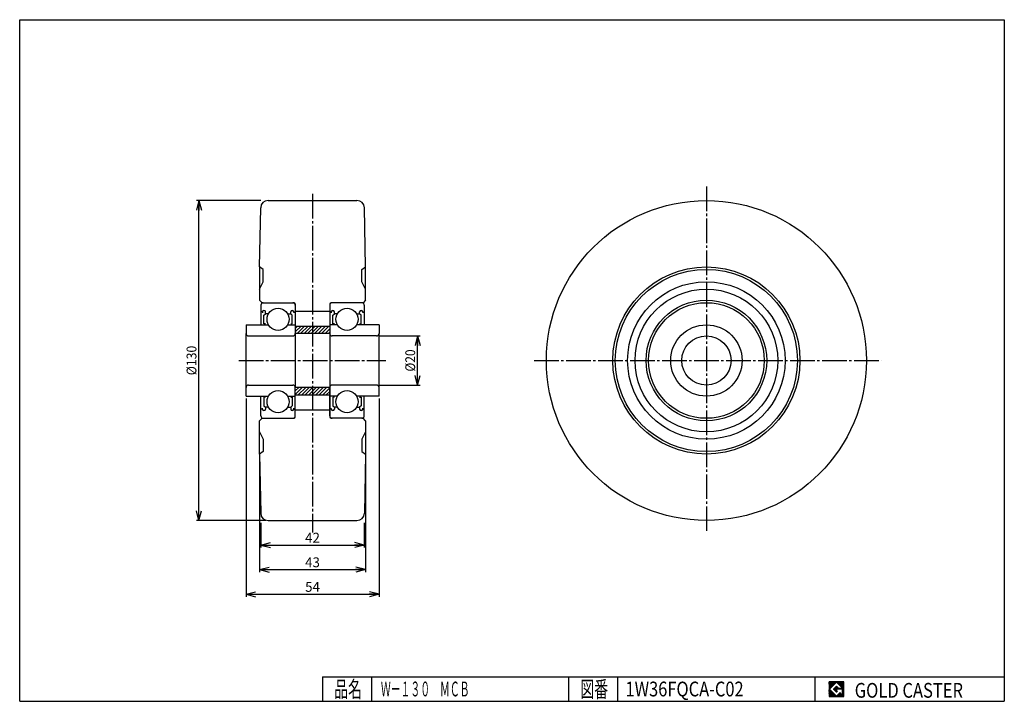
# Model space of a CAD drawing. Extents: x 10 to 410, y 10 to 287.
import ezdxf
from ezdxf.enums import TextEntityAlignment as Align

# ---------------------------------------------------------------- set-up
doc = ezdxf.new("R2010")
doc.units = 0
doc.header["$MEASUREMENT"] = 0
doc.linetypes.add('CENTER', pattern=[13, 10, -1, 1, -1])
doc.layers.get('0').update_dxf_attribs({"linetype": 'CONTINUOUS'})
for name, color, linetype in [('0-1', 7, 'CONTINUOUS'), ('GR1-1', 7, 'CONTINUOUS'), ('LAYERGROUP-1', 3, 'CONTINUOUS'), ('}}ﾊﾊGG血CCТ', 3, 'CONTINUOUS')]:
    doc.layers.add(name, color=color, linetype=linetype)
doc.styles.add('FX_VECTOR', font='MONOTXT.SHX', dxfattribs={"bigfont": 'BIGFONT.SHX'})
doc.styles.add('STYLE1', font='MONOTXT.SHX', dxfattribs={"bigfont": 'extfont.shx'})
doc.dimstyles.new('FXDIMINFO', dxfattribs={"dimtxt": 4, "dimasz": 4, "dimexe": 1, "dimexo": 1, "dimgap": 1, "dimtad": 1, "dimtxsty": 'STYLE1', "dimblk1": 'FXTIP_ARROW_S', "dimblk2": 'FXTIP_ARROW_E', "dimsah": 1, "dimcen": 2.5, "dimdle": 6, "dimclrd": 7, "dimclre": 7, "dimclrt": 7, "dimazin": 3, "dimtfac": 1, "dimtmove": 0, "dimatfit": 3})
pattern_1 = [(45, (0, 0), (-0.707107, 0.707107), [])]

# ---------------------------------------------------------------- blocks, each defined once
blk = doc.blocks.new('FXTIP_ARROW_S')
at = {"color": 0, "linetype": 'CONTINUOUS'}
for q in [(-1, 0), (-0.965926, 0.258819), (-0.965926, -0.258819)]:
    blk.add_line((0, 0), q, dxfattribs=at)
blk = doc.blocks.new('FXTIP_ARROW_E')
at = {"color": 0, "linetype": 'CONTINUOUS'}
for q in [(-1, 0), (-0.965926, 0.258819), (-0.965926, -0.258819)]:
    blk.add_line((0, 0), q, dxfattribs=at)
blk = doc.blocks.new('*D19')
at = {"layer": 'LAYERGROUP-1', "color": 7, "linetype": 'CONTINUOUS'}
for p, q in [((107.969183, 213.5), (81.798941, 213.5)), ((82.798941, 83.5), (82.798941, 213.5)), ((109.969183, 83.5), (81.798941, 83.5))]:
    blk.add_line(p, q, dxfattribs=at)
at = {"layer": 'LAYERGROUP-1', "color": 7, "linetype": 'CONTINUOUS', "xscale": 4, "yscale": 4}
for name, p, rotation in [('FXTIP_ARROW_E', (82.798941, 213.5), 90), ('FXTIP_ARROW_S', (82.798941, 83.5), 270)]:
    blk.add_blockref(name, p, dxfattribs=dict(at, rotation=rotation))
at = {"layer": 'LAYERGROUP-1', "color": 7, "linetype": 'CONTINUOUS', "style": 'FX_VECTOR', "width": 0.828947}
blk.add_text('%%c130', height=4, rotation=90, dxfattribs=at).set_placement((81.798935, 142.5), (81.798935, 154.5), align=Align.FIT)
blk = doc.blocks.new('BLKF023')
at = {"layer": 'LAYERGROUP-1', "color": 3, "linetype": 'CONTINUOUS'}
for p, q in [((108.969183, 172), (120.969183, 172)), ((107.969183, 171), (107.969183, 163)), ((108.594183, 168.225), (107.969183, 168.225)), ((108.594183, 168.225), (108.594183, 167.8625)), ((109.844183, 167.5), (109.844183, 168.225)), ((120.094183, 167.5), (120.094183, 168.225)), ((121.344183, 168.225), (121.344183, 167.8625)), ((121.344183, 168.225), (121.969183, 168.225)), ((121.969183, 171), (121.969183, 159.5)), ((109.219183, 166.875), (109.844183, 167.5)), ((109.219183, 163.375), (109.219183, 166.875)), ((111.072068, 167.5), (109.844183, 167.5)), ((118.866297, 167.5), (120.094183, 167.5)), ((120.719183, 166.875), (120.094183, 167.5)), ((120.719183, 163.375), (120.719183, 166.875)), ((101.969183, 163), (111.072068, 163)), ((109.844183, 163.375), (109.219183, 163.375)), ((118.866297, 163), (121.969183, 163)), ((120.094183, 163.375), (120.719183, 163.375)), ((102.969183, 158.5), (120.969183, 158.5))]:
    blk.add_line(p, q, dxfattribs=at)
blk.add_circle((114.969183, 165.25), 4.5, dxfattribs=at)
for centre, radius, start, end in [((108.969183, 171), 1, 90, 180), ((120.969183, 171), 1, 0, 90), ((109.219183, 168.225), 0.625, 0, 180), ((120.719183, 168.225), 0.625, 0, 180), ((120.969183, 159.5), 1, 270, 360)]:
    blk.add_arc(centre, radius, start, end, dxfattribs=at)
blk = doc.blocks.new('BLKF022')
at = {"layer": 'LAYERGROUP-1', "color": 3, "linetype": 'CONTINUOUS'}
blk.add_line((101.969183, 163), (101.969183, 159.5), dxfattribs=at)
blk.add_arc((102.969183, 159.5), 1, 180, 270, dxfattribs=at)
blk.add_blockref('BLKF023', (0, 0))
blk = doc.blocks.new('BLKF025')
at = {"layer": 'LAYERGROUP-1', "color": 3, "linetype": 'CONTINUOUS'}
for p, q in [((102.969183, 138.5), (120.969183, 138.5)), ((121.969183, 126), (121.969183, 137.5)), ((101.969183, 134), (111.072068, 134)), ((107.969183, 126), (107.969183, 134)), ((109.844183, 133.625), (109.219183, 133.625)), ((109.219183, 133.625), (109.219183, 130.125)), ((118.866297, 134), (121.969183, 134)), ((120.094183, 133.625), (120.719183, 133.625)), ((120.719183, 133.625), (120.719183, 130.125)), ((108.594183, 128.775), (107.969183, 128.775)), ((108.594183, 128.775), (108.594183, 129.1375)), ((109.219183, 130.125), (109.844183, 129.5)), ((109.844183, 129.5), (109.844183, 128.775)), ((111.072068, 129.5), (109.844183, 129.5)), ((118.866297, 129.5), (120.094183, 129.5)), ((120.719183, 130.125), (120.094183, 129.5)), ((120.094183, 129.5), (120.094183, 128.775)), ((121.344183, 128.775), (121.344183, 129.1375)), ((121.344183, 128.775), (121.969183, 128.775)), ((108.969183, 125), (120.969183, 125))]:
    blk.add_line(p, q, dxfattribs=at)
blk.add_circle((114.969183, 131.75), 4.5, dxfattribs=at)
for centre, radius, start, end in [((120.969183, 137.5), 1, 0, 90), ((109.219183, 128.775), 0.625, 180, 360), ((120.719183, 128.775), 0.625, 180, 360), ((108.969183, 126), 1, 180, 270), ((120.969183, 126), 1, 270, 360)]:
    blk.add_arc(centre, radius, start, end, dxfattribs=at)
blk = doc.blocks.new('BLKF024')
at = {"layer": 'LAYERGROUP-1', "color": 3, "linetype": 'CONTINUOUS'}
blk.add_line((101.969183, 134), (101.969183, 137.5), dxfattribs=at)
blk.add_arc((102.969183, 137.5), 1, 90, 180, dxfattribs=at)
blk.add_blockref('BLKF025', (0, 0))
blk = doc.blocks.new('*D24')
at = {"layer": 'LAYERGROUP-1', "color": 7, "linetype": 'CONTINUOUS'}
for p, q in [((101.969183, 133), (101.969183, 52.5)), ((155.969183, 133), (155.969183, 52.5)), ((101.969183, 53.5), (155.969183, 53.5))]:
    blk.add_line(p, q, dxfattribs=at)
at = {"layer": 'LAYERGROUP-1', "color": 7, "linetype": 'CONTINUOUS', "xscale": 4, "yscale": 4}
for name, p, rotation in [('FXTIP_ARROW_S', (101.969183, 53.5), 180), ('FXTIP_ARROW_E', (155.969183, 53.5), 360)]:
    blk.add_blockref(name, p, dxfattribs=dict(at, rotation=rotation))
at = {"layer": 'LAYERGROUP-1', "color": 7, "linetype": 'CONTINUOUS', "style": 'FX_VECTOR', "width": 0.828947}
blk.add_text('54', height=4, dxfattribs=at).set_placement((125.969177, 54.5), (131.969177, 54.5), align=Align.FIT)
blk = doc.blocks.new('*D25')
at = {"layer": 'LAYERGROUP-1', "color": 7, "linetype": 'CONTINUOUS'}
for p, q in [((107.469183, 109.522901), (107.469183, 62.5)), ((150.469183, 109.522901), (150.469183, 62.5)), ((107.469183, 63.5), (150.469183, 63.5))]:
    blk.add_line(p, q, dxfattribs=at)
at = {"layer": 'LAYERGROUP-1', "color": 7, "linetype": 'CONTINUOUS', "xscale": 4, "yscale": 4}
for name, p, rotation in [('FXTIP_ARROW_S', (107.469183, 63.5), 180), ('FXTIP_ARROW_E', (150.469183, 63.5), 360)]:
    blk.add_blockref(name, p, dxfattribs=dict(at, rotation=rotation))
at = {"layer": 'LAYERGROUP-1', "color": 7, "linetype": 'CONTINUOUS', "style": 'FX_VECTOR', "width": 0.851351}
blk.add_text('43', height=4, dxfattribs=at).set_placement((125.969177, 64.5), (131.969177, 64.5), align=Align.FIT)
blk = doc.blocks.new('*D26')
at = {"layer": 'LAYERGROUP-1', "color": 7, "linetype": 'CONTINUOUS'}
for p, q in [((107.969183, 82.5), (107.969183, 72.5)), ((149.969183, 82.5), (149.969183, 72.5)), ((107.969183, 73.5), (149.969183, 73.5))]:
    blk.add_line(p, q, dxfattribs=at)
at = {"layer": 'LAYERGROUP-1', "color": 7, "linetype": 'CONTINUOUS', "xscale": 4, "yscale": 4}
for name, p, rotation in [('FXTIP_ARROW_S', (107.969183, 73.5), 180), ('FXTIP_ARROW_E', (149.969183, 73.5), 360)]:
    blk.add_blockref(name, p, dxfattribs=dict(at, rotation=rotation))
at = {"layer": 'LAYERGROUP-1', "color": 7, "linetype": 'CONTINUOUS', "style": 'FX_VECTOR', "width": 0.851351}
blk.add_text('42', height=4, dxfattribs=at).set_placement((125.969177, 74.5), (131.969177, 74.5), align=Align.FIT)
blk = doc.blocks.new('BLKF030')
at = {"layer": 'LAYERGROUP-1', "color": 3, "linetype": 'CONTINUOUS'}
for p, q in [((148.969183, 172), (136.969183, 172)), ((135.969183, 171), (135.969183, 159.5)), ((136.594183, 168.225), (135.969183, 168.225)), ((136.594183, 168.225), (136.594183, 167.8625)), ((137.844183, 167.5), (137.844183, 168.225)), ((148.094183, 167.5), (148.094183, 168.225)), ((149.344183, 168.225), (149.344183, 167.8625)), ((149.344183, 168.225), (149.969183, 168.225)), ((149.969183, 171), (149.969183, 163)), ((137.219183, 166.875), (137.844183, 167.5)), ((137.219183, 163.375), (137.219183, 166.875)), ((139.072068, 167.5), (137.844183, 167.5)), ((146.866297, 167.5), (148.094183, 167.5)), ((148.719183, 166.875), (148.094183, 167.5)), ((148.719183, 163.375), (148.719183, 166.875)), ((139.072068, 163), (135.969183, 163)), ((137.844183, 163.375), (137.219183, 163.375)), ((155.969183, 163), (146.866297, 163)), ((148.094183, 163.375), (148.719183, 163.375)), ((154.969183, 158.5), (136.969183, 158.5))]:
    blk.add_line(p, q, dxfattribs=at)
blk.add_circle((142.969183, 165.25), 4.5, dxfattribs=at)
for centre, radius, start, end in [((136.969183, 171), 1, 90, 180), ((148.969183, 171), 1, 0, 90), ((137.219183, 168.225), 0.625, 0, 180), ((148.719183, 168.225), 0.625, 0, 180), ((136.969183, 159.5), 1, 180, 270)]:
    blk.add_arc(centre, radius, start, end, dxfattribs=at)
blk = doc.blocks.new('BLKF029')
at = {"layer": 'LAYERGROUP-1', "color": 3, "linetype": 'CONTINUOUS'}
blk.add_line((155.969183, 163), (155.969183, 159.5), dxfattribs=at)
blk.add_arc((154.969183, 159.5), 1, 270, 360, dxfattribs=at)
blk.add_blockref('BLKF030', (0, 0))
blk = doc.blocks.new('BLKF032')
at = {"layer": 'LAYERGROUP-1', "color": 3, "linetype": 'CONTINUOUS'}
for p, q in [((135.969183, 126), (135.969183, 137.5)), ((154.969183, 138.5), (136.969183, 138.5)), ((139.072068, 134), (135.969183, 134)), ((137.844183, 133.625), (137.219183, 133.625)), ((137.219183, 133.625), (137.219183, 130.125)), ((155.969183, 134), (146.866297, 134)), ((148.094183, 133.625), (148.719183, 133.625)), ((148.719183, 133.625), (148.719183, 130.125)), ((149.969183, 126), (149.969183, 134)), ((136.594183, 128.775), (135.969183, 128.775)), ((136.594183, 128.775), (136.594183, 129.1375)), ((137.219183, 130.125), (137.844183, 129.5)), ((137.844183, 129.5), (137.844183, 128.775)), ((139.072068, 129.5), (137.844183, 129.5)), ((146.866297, 129.5), (148.094183, 129.5)), ((148.719183, 130.125), (148.094183, 129.5)), ((148.094183, 129.5), (148.094183, 128.775)), ((149.344183, 128.775), (149.344183, 129.1375)), ((149.344183, 128.775), (149.969183, 128.775)), ((148.969183, 125), (136.969183, 125))]:
    blk.add_line(p, q, dxfattribs=at)
blk.add_circle((142.969183, 131.75), 4.5, dxfattribs=at)
for centre, radius, start, end in [((136.969183, 137.5), 1, 90, 180), ((137.219183, 128.775), 0.625, 180, 360), ((148.719183, 128.775), 0.625, 180, 360), ((136.969183, 126), 1, 180, 270), ((148.969183, 126), 1, 270, 360)]:
    blk.add_arc(centre, radius, start, end, dxfattribs=at)
blk = doc.blocks.new('BLKF031')
at = {"layer": 'LAYERGROUP-1', "color": 3, "linetype": 'CONTINUOUS'}
blk.add_line((155.969183, 134), (155.969183, 137.5), dxfattribs=at)
blk.add_arc((154.969183, 137.5), 1, 0, 90, dxfattribs=at)
blk.add_blockref('BLKF032', (0, 0))
blk = doc.blocks.new('*D31')
at = {"layer": 'LAYERGROUP-1', "color": 7, "linetype": 'CONTINUOUS'}
for p, q in [((155.969183, 158.5), (172.654436, 158.5)), ((171.654436, 138.5), (171.654436, 158.5)), ((155.969183, 138.5), (172.654436, 138.5))]:
    blk.add_line(p, q, dxfattribs=at)
at = {"layer": 'LAYERGROUP-1', "color": 7, "linetype": 'CONTINUOUS', "xscale": 4, "yscale": 4}
for name, p, rotation in [('FXTIP_ARROW_E', (171.654436, 158.5), 90), ('FXTIP_ARROW_S', (171.654436, 138.5), 270)]:
    blk.add_blockref(name, p, dxfattribs=dict(at, rotation=rotation))
at = {"layer": 'LAYERGROUP-1', "color": 7, "linetype": 'CONTINUOUS', "style": 'FX_VECTOR', "width": 0.84375}
blk.add_text('%%c20', height=4, rotation=90, dxfattribs=at).set_placement((170.654419, 144), (170.654419, 153), align=Align.FIT)
blk = doc.blocks.new('BLKF035')
at = {"layer": '0-1', "color": 7, "linetype": 'CONTINUOUS'}
for p, q in [((344.8019, 17.913462), (338.8019, 17.913462)), ((338.8019, 17.913462), (338.8019, 11.913462)), ((344.8019, 11.913462), (344.8019, 17.913462)), ((338.8019, 11.913462), (344.8019, 11.913462))]:
    blk.add_line(p, q, dxfattribs=at)
blk = doc.blocks.new('BLKF036')
at = {"layer": '0-1', "color": 7, "linetype": 'CONTINUOUS'}
for p, q in [((341.8019, 17.769231), (338.946131, 14.913462)), ((340.578823, 14.913462), (341.8019, 16.136538)), ((344.224977, 15.346154), (341.8019, 17.769231)), ((341.8019, 16.136538), (342.592284, 15.346154)), ((338.946131, 14.913462), (341.8019, 12.057692)), ((341.8019, 13.690385), (340.578823, 14.913462)), ((344.224977, 15), (341.8019, 15)), ((341.8019, 15), (341.8019, 14.134615)), ((341.8019, 14.134615), (342.246131, 14.134615)), ((342.246131, 14.134615), (341.8019, 13.690385)), ((341.8019, 12.057692), (343.359592, 13.615385)), ((342.592284, 15.346154), (344.224977, 15.346154)), ((343.359592, 13.615385), (343.359592, 12.980769)), ((343.359592, 12.980769), (344.224977, 12.980769)), ((344.224977, 12.980769), (344.224977, 15))]:
    blk.add_line(p, q, dxfattribs=at)
blk = doc.blocks.new('BLKF034')
at = {"layer": 'GR1-1', "linetype": 'CONTINUOUS'}
h = blk.add_hatch(dxfattribs=at)
h.set_pattern_fill('', scale=0.05, angle=45, style=0, pattern_type=0)
h.set_pattern_definition([(45, (0, 0), (-0.035355339, 0.035355339), [])])
h.paths.add_polyline_path([(338.8, 17.91), (344.8, 17.91), (344.8, 11.91), (338.8, 11.91)], flags=0)
h.paths.add_polyline_path([(341.8, 17.77), (338.95, 14.91), (341.8, 12.06), (343.36, 13.62), (343.36, 12.98), (344.22, 12.98), (344.22, 15), (341.8, 15), (341.8, 14.13), (342.25, 14.13), (341.8, 13.69), (340.58, 14.91), (341.8, 16.14), (342.59, 15.35), (344.22, 15.35)], flags=0)
at = {"layer": '}}ﾊﾊGG血CCТ', "color": 7, "linetype": 'CONTINUOUS'}
for p, q in [((10, 10), (10, 287)), ((10, 287), (410, 287)), ((410, 287), (410, 10)), ((133, 20), (410, 20)), ((133, 20), (133, 10)), ((153, 10), (153, 20)), ((233, 20), (233, 10)), ((253, 10), (253, 20)), ((333, 20), (333, 10)), ((10, 10), (410, 10))]:
    blk.add_line(p, q, dxfattribs=at)
for name in ['BLKF035', 'BLKF036']:
    blk.add_blockref(name, (0, 0))
at = {"layer": '}}ﾊﾊGG血CCТ', "color": 7, "linetype": 'CONTINUOUS', "style": 'FX_VECTOR'}
for s, height, width, p, p2 in [('品名', 6.649, 1.083413, (137.74, 11.6), (149.06, 11.6)), ('図番', 6.649, 1.083413, (237.74, 11.6), (249.06, 11.6)), ('GOLD CASTER', 6, 0.719626, (349.23, 11.46), (393.23, 11.46))]:
    blk.add_text(s, height=height, dxfattribs=dict(at, width=width)).set_placement(p, p2, align=Align.FIT)

msp = doc.modelspace()

# ---------------------------------------------------------------- hatches: boundary and pattern name
at = {"layer": '}}ﾊﾊGG血CCТ', "linetype": 'CONTINUOUS'}
h = msp.add_hatch(dxfattribs=at)
h.set_pattern_fill('', color=6, angle=45, style=0, pattern_type=0)
h.set_pattern_definition(pattern_1)
h.paths.add_polyline_path([(135.969, 162.5), (121.969, 162.5), (121.969, 159.5), (135.969, 159.5)], flags=0)
h = msp.add_hatch(dxfattribs=at)
h.set_pattern_fill('', color=6, angle=45, style=0, pattern_type=0)
h.set_pattern_definition(pattern_1)
h.paths.add_polyline_path([(135.969, 134.5), (121.969, 134.5), (121.969, 137.5), (135.969, 137.5)], flags=0)

# ---------------------------------------------------------------- linework, layer by layer
at = {"layer": 'LAYERGROUP-1', "color": 6, "linetype": 'CENTER'}
for p, q in [((128.969, 216.165), (128.969, 78.659)), ((288.969, 219.218), (288.969, 78.565)), ((99.05, 148.5), (158.782, 148.5)), ((218.977, 148.5), (360.021, 148.5))]:
    msp.add_line(p, q, dxfattribs=at)
at = {"layer": 'LAYERGROUP-1', "color": 3, "linetype": 'CONTINUOUS'}
for p, q in [((110.914, 213.5), (147.024, 213.5)), ((107.47, 186.5), (107.915, 210.555)), ((150.469, 186.5), (150.024, 210.555)), ((107.469, 186.5), (107.469, 172.977)), ((108.969, 185.5), (107.47, 186.5)), ((108.969, 180.5), (108.969, 185.5)), ((148.969, 185.5), (150.469, 186.5)), ((148.969, 180.5), (148.969, 185.5)), ((150.469, 172.977), (150.469, 186.5)), ((107.469, 177.477), (108.969, 180.5)), ((150.469, 177.477), (148.969, 180.5)), ((107.469, 173), (108.469, 172)), ((108.469, 172), (121.469, 172)), ((149.469, 172), (136.469, 172)), ((150.469, 173), (149.469, 172)), ((121.969, 171.5), (121.969, 168.5)), ((121.969, 168.5), (135.969, 168.5)), ((135.969, 171.5), (135.969, 125.5)), ((121.969, 162.5), (135.969, 162.5)), ((101.969, 137.5), (101.969, 159.5)), ((121.969, 159.5), (121.969, 137.5)), ((121.969, 134.5), (135.969, 134.5)), ((121.969, 128.5), (135.969, 128.5)), ((121.969, 125.5), (121.969, 128.5)), ((107.469, 124), (108.469, 125)), ((107.469, 110.5), (107.469, 124.023)), ((108.469, 125), (121.469, 125)), ((149.469, 125), (136.469, 125)), ((150.469, 124), (149.469, 125)), ((150.469, 124.023), (150.469, 110.5)), ((107.469, 119.523), (108.969, 116.5)), ((108.969, 116.5), (108.969, 111.5)), ((150.469, 119.523), (148.969, 116.5)), ((148.969, 116.5), (148.969, 111.5)), ((108.969, 111.5), (107.47, 110.5)), ((107.47, 110.5), (107.915, 86.445)), ((148.969, 111.5), (150.469, 110.5)), ((150.469, 110.5), (150.024, 86.445)), ((110.914, 83.5), (147.024, 83.5))]:
    msp.add_line(p, q, dxfattribs=at)
at = {"layer": 'LAYERGROUP-1', "color": 6, "linetype": 'CONTINUOUS'}
msp.add_line((155.969, 137.5), (155.969, 159.5), dxfattribs=at)
at = {"layer": 'LAYERGROUP-1', "color": 3, "linetype": 'CONTINUOUS'}
for radius in [65, 24.5, 23.5]:
    msp.add_circle((288.969, 148.5), radius, dxfattribs=at)
at = {"layer": 'LAYERGROUP-1', "color": 6, "linetype": 'CONTINUOUS'}
for radius in [38, 37, 32, 29]:
    msp.add_circle((288.969, 148.5), radius, dxfattribs=at)
at = {"layer": 'LAYERGROUP-1', "color": 3, "linetype": 'CONTINUOUS'}
for centre, radius, start, end in [((110.914, 210.5), 3, 90, 178.93999), ((147.024, 210.5), 3, 1.06001, 90), ((121.469, 171.5), 0.5, 0, 90), ((136.469, 171.5), 0.5, 90, 180), ((121.469, 125.5), 0.5, 270, 360), ((136.469, 125.5), 0.5, 180, 270), ((110.914, 86.5), 3, 181.06001, 270), ((147.024, 86.5), 3, 270, 358.93999)]:
    msp.add_arc(centre, radius, start, end, dxfattribs=at)
at = {"layer": '}}ﾊﾊGG血CCТ', "color": 3, "linetype": 'CONTINUOUS'}
for p, q in [((135.969, 159.5), (121.969, 159.5)), ((135.969, 137.5), (121.969, 137.5))]:
    msp.add_line(p, q, dxfattribs=at)
for radius in [14.5, 10]:
    msp.add_circle((288.969, 148.5), radius, dxfattribs=at)

# ---------------------------------------------------------------- block references
for name in ['BLKF034', 'BLKF022', 'BLKF029', 'BLKF024', 'BLKF031']:
    msp.add_blockref(name, (0, 0))

# ---------------------------------------------------------------- texts
at = {"layer": '}}ﾊﾊGG血CCТ', "color": 7, "linetype": 'CONTINUOUS', "style": 'FX_VECTOR'}
for s, width, p, p2 in [('Ｗ－１３０\u3000ＭＣＢ', 0.792453, (156.736, 12), (192.736, 12)), ('1W36FQCA-C02', 0.680162, (256.109, 12), (304.109, 12))]:
    msp.add_text(s, height=6, dxfattribs=dict(at, width=width)).set_placement(p, p2, align=Align.FIT)

# ---------------------------------------------------------------- dimensions: what is measured, and where the dimension line sits
at = {"layer": 'LAYERGROUP-1'}
dim = msp.add_linear_dim(base=(82.799, 213.5), p1=(110.969, 83.5), p2=(108.969, 213.5), angle=270, dimstyle='FXDIMINFO', override={"dimblk1": 'FXTIP_ARROW_S', "dimblk2": 'FXTIP_ARROW_E', "dimsah": 1}, dxfattribs=at)
dim.commit()
dim.dimension.update_dxf_attribs({"geometry": '*D19', "text_midpoint": (81.799, 148.5)})
for p1, p2, distance, picture, middle in [((154.969, 138.5), (154.969, 158.5), -16.685, '*D31', (170.654, 148.5)), ((101.969, 134), (155.969, 134), -80.5, '*D24', (128.969, 54.5)), ((107.469, 110.523), (150.469, 110.523), -47.023, '*D25', (128.969, 64.5)), ((107.969, 83.5), (149.969, 83.5), -10, '*D26', (128.969, 74.5))]:
    dim = msp.add_aligned_dim(p1=p1, p2=p2, distance=distance, dimstyle='FXDIMINFO', override={"dimblk1": 'FXTIP_ARROW_S', "dimblk2": 'FXTIP_ARROW_E', "dimsah": 1}, dxfattribs=at)
    dim.commit()
    dim.dimension.update_dxf_attribs({"geometry": picture, "text_midpoint": middle})

doc.saveas('drawing.dxf')
